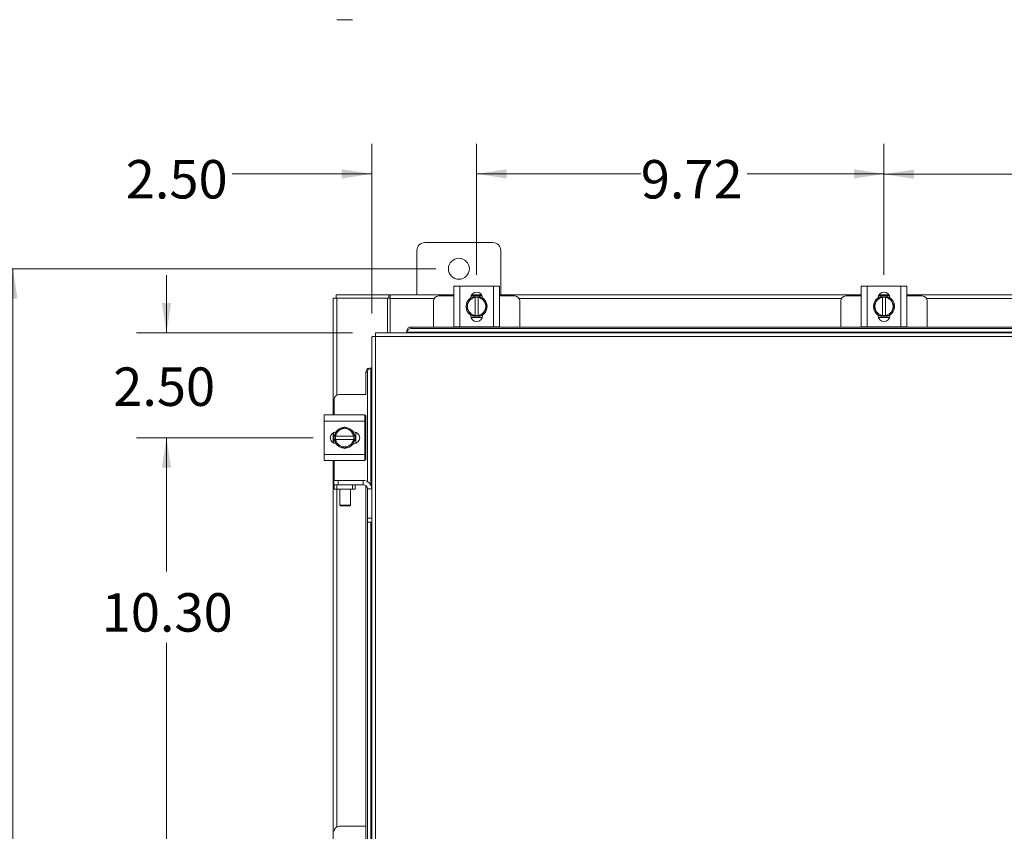
# Model space of a CAD drawing. Units: inches. Extents: x 0.4 to 16.6, y 0.2 to 10.8.
# Drawn here: x 2.8 to 4.9, y 6.8 to 8.5 of the extents above; entities that cross this region are included whole.
import ezdxf

# ---------------------------------------------------------------- set-up
doc = ezdxf.new("R2010")
doc.units = ezdxf.units.IN
doc.header["$MEASUREMENT"] = 0
doc.styles.add('SLDTEXTSTYLE0', font='TXT', dxfattribs={"width": 0.7})
doc.dimstyles.new('SLDDIMSTYLE0', dxfattribs={"dimtxt": 0.088867, "dimasz": 0.065, "dimexe": 0, "dimexo": 0.0625, "dimgap": 0.022217, "dimtad": 0, "dimtih": 1, "dimtoh": 1, "dimlfac": 11, "dimrnd": 1e-09, "dimzin": 12, "dimdsep": 46, "dimtxsty": 'SLDTEXTSTYLE0', "dimsah": 1, "dimcen": 0.09, "dimadec": 0, "dimazin": 3, "dimtfac": 1, "dimtofl": 0, "dimtmove": 0, "dimatfit": 3, "dimfxl": 1, "dimfrac": 2, "dimtolj": 1, "dimtzin": 12, "dimarcsym": 0})
doc.dimstyles.new('SLDDIMSTYLE1', dxfattribs={"dimtxt": 0.088867, "dimasz": 0.065, "dimexe": 0, "dimexo": 0.0625, "dimgap": 0.022217, "dimtad": 0, "dimtih": 1, "dimtoh": 1, "dimlfac": 11, "dimrnd": 1e-09, "dimzin": 4, "dimdsep": 46, "dimtxsty": 'SLDTEXTSTYLE0', "dimsah": 1, "dimcen": 0.09, "dimadec": 0, "dimazin": 1, "dimtfac": 1, "dimtmove": 0, "dimatfit": 0, "dimfxl": 1, "dimfrac": 2, "dimtolj": 1, "dimtzin": 12, "dimarcsym": 0})
doc.dimstyles.new('SLDDIMSTYLE2', dxfattribs={"dimtxt": 0.088867, "dimasz": 0.065, "dimexe": 0, "dimexo": 0.0625, "dimgap": 0.022217, "dimtad": 0, "dimtih": 1, "dimtoh": 1, "dimlfac": 11, "dimrnd": 1e-09, "dimzin": 4, "dimdsep": 46, "dimtxsty": 'SLDTEXTSTYLE0', "dimsah": 1, "dimcen": 0.09, "dimadec": 0, "dimazin": 1, "dimtfac": 1, "dimtofl": 0, "dimtmove": 0, "dimatfit": 3, "dimfxl": 1, "dimfrac": 2, "dimtolj": 1, "dimtzin": 12, "dimarcsym": 0})

# ---------------------------------------------------------------- blocks, each defined once
blk = doc.blocks.new('_D')
at = {"color": 7, "linetype": 'Continuous', "lineweight": 0}
for p, q in [((3.6616, 7.99), (2.6797, 7.99)), ((2.7447, 7.99), (2.7447, 5.8343)), ((2.7447, 3.5127), (2.7447, 5.6795)), ((3.6616, 3.5127), (2.6797, 3.5127))]:
    blk.add_line(p, q, dxfattribs=at)
for points in [[(2.7447, 7.99), (2.7347, 7.925), (2.7547, 7.925)], [(2.7447, 3.5127), (2.7547, 3.5777), (2.7347, 3.5777)]]:
    blk.add_solid(points, dxfattribs=at)
at = {"color": 7, "linetype": 'Continuous', "lineweight": 0, "insert": (2.5954, 5.7869), "char_height": 0.08333, "attachment_point": 1, "style": 'SLDTEXTSTYLE0'}
blk.add_mtext('49.25', dxfattribs=at)
blk = doc.blocks.new('_D_4')
at = {"color": 7, "linetype": 'Continuous', "lineweight": 0}
for p, q in [((4.6332, 7.9766), (4.6332, 8.26)), ((5.5169, 7.9766), (5.5169, 8.26)), ((4.6332, 8.195), (4.9512, 8.195)), ((5.5169, 8.195), (5.1821, 8.195))]:
    blk.add_line(p, q, dxfattribs=at)
for points in [[(4.6332, 8.195), (4.6982, 8.185), (4.6982, 8.205)], [(5.5169, 8.195), (5.4519, 8.205), (5.4519, 8.185)]]:
    blk.add_solid(points, dxfattribs=at)
at = {"color": 7, "linetype": 'Continuous', "lineweight": 0, "insert": (4.9512, 8.225), "char_height": 0.08333, "attachment_point": 1, "style": 'SLDTEXTSTYLE0'}
blk.add_mtext('9.72', dxfattribs=at)
blk = doc.blocks.new('_D_5')
at = {"color": 7, "linetype": 'Continuous', "lineweight": 0}
for p, q in [((3.75, 7.9766), (3.75, 8.2607)), ((4.6332, 7.9766), (4.6332, 8.2607)), ((3.75, 8.1957), (4.106, 8.1957)), ((4.6332, 8.1957), (4.3368, 8.1957))]:
    blk.add_line(p, q, dxfattribs=at)
for points in [[(3.75, 8.1957), (3.815, 8.1857), (3.815, 8.2057)], [(4.6332, 8.1957), (4.5682, 8.2057), (4.5682, 8.1857)]]:
    blk.add_solid(points, dxfattribs=at)
at = {"color": 7, "linetype": 'Continuous', "lineweight": 0, "insert": (4.106, 8.2257), "char_height": 0.08333, "attachment_point": 1, "style": 'SLDTEXTSTYLE0'}
blk.add_mtext('9.72', dxfattribs=at)
blk = doc.blocks.new('_D_6')
at = {"color": 7, "linetype": 'Continuous', "lineweight": 0}
for p, q in [((3.5227, 7.8927), (3.5227, 8.2607)), ((3.75, 7.9766), (3.75, 8.2607)), ((3.5227, 8.1957), (3.2202, 8.1957)), ((3.75, 8.1957), (3.875, 8.1957))]:
    blk.add_line(p, q, dxfattribs=at)
for points in [[(3.5227, 8.1957), (3.4577, 8.2057), (3.4577, 8.1857)], [(3.75, 8.1957), (3.815, 8.1857), (3.815, 8.2057)]]:
    blk.add_solid(points, dxfattribs=at)
at = {"color": 7, "linetype": 'Continuous', "lineweight": 0, "insert": (2.9893, 8.2257), "char_height": 0.08333, "attachment_point": 1, "style": 'SLDTEXTSTYLE0'}
blk.add_mtext('2.50', dxfattribs=at)
blk = doc.blocks.new('_D_7')
at = {"color": 7, "linetype": 'Continuous', "lineweight": 0}
for p, q in [((3.0777, 7.8508), (3.0777, 7.9758)), ((3.4808, 7.8508), (3.0127, 7.8508)), ((3.3955, 7.6236), (3.0127, 7.6236)), ((3.0777, 7.6236), (3.0777, 7.4986))]:
    blk.add_line(p, q, dxfattribs=at)
for points in [[(3.0777, 7.8508), (3.0877, 7.9158), (3.0677, 7.9158)], [(3.0777, 7.6236), (3.0677, 7.5586), (3.0877, 7.5586)]]:
    blk.add_solid(points, dxfattribs=at)
at = {"color": 7, "linetype": 'Continuous', "lineweight": 0, "insert": (2.9622, 7.776), "char_height": 0.08333, "attachment_point": 1, "style": 'SLDTEXTSTYLE0'}
blk.add_mtext('2.50', dxfattribs=at)
blk = doc.blocks.new('_D_8')
at = {"color": 7, "linetype": 'Continuous', "lineweight": 0}
for p, q in [((3.3955, 7.6236), (3.0127, 7.6236)), ((3.0777, 7.6236), (3.0777, 7.3339)), ((3.0777, 6.6876), (3.0777, 7.1791)), ((3.3955, 6.6876), (3.0127, 6.6876))]:
    blk.add_line(p, q, dxfattribs=at)
for points in [[(3.0777, 7.6236), (3.0677, 7.5586), (3.0877, 7.5586)], [(3.0777, 6.6876), (3.0877, 6.7526), (3.0677, 6.7526)]]:
    blk.add_solid(points, dxfattribs=at)
at = {"color": 7, "linetype": 'Continuous', "lineweight": 0, "insert": (2.9372, 7.2866), "char_height": 0.08333, "attachment_point": 1, "style": 'SLDTEXTSTYLE0'}
blk.add_mtext('10.30', dxfattribs=at)

msp = doc.modelspace()

# ---------------------------------------------------------------- linework, layer by layer
at = {"color": 7, "linetype": 'Continuous', "lineweight": 15}
for p, q in [((3.48086, 8.53002), (3.44677, 8.53002)), ((3.62069, 8.02955), (3.62069, 7.93319)), ((3.78524, 8.04682), (3.63797, 8.04682)), ((3.80251, 7.93319), (3.80251, 8.02955)), ((3.70042, 7.86416), (3.70042, 7.95234)), ((3.70042, 7.95234), (3.7136, 7.95234)), ((3.7136, 7.95234), (3.7136, 7.86416)), ((3.7136, 7.95234), (3.78633, 7.95234)), ((3.78633, 7.86416), (3.78633, 7.95234)), ((3.78633, 7.95234), (3.79951, 7.95234)), ((3.79951, 7.95234), (3.79951, 7.86416)), ((4.58369, 7.86416), (4.58369, 7.95234)), ((4.58369, 7.95234), (4.59688, 7.95234)), ((4.59688, 7.95234), (4.59688, 7.86416)), ((4.59688, 7.95234), (4.6696, 7.95234)), ((4.6696, 7.86416), (4.6696, 7.95234)), ((4.6696, 7.95234), (4.68278, 7.95234)), ((4.68278, 7.95234), (4.68278, 7.86416)), ((3.43888, 7.9264), (3.44685, 7.9264)), ((3.43888, 7.6731), (3.43888, 7.9264)), ((3.44567, 7.9264), (3.44567, 7.93319)), ((3.44567, 7.93319), (3.55937, 7.93319)), ((3.55708, 7.9264), (3.44685, 7.9264)), ((3.44685, 7.7159), (3.44685, 7.9264)), ((3.55708, 7.9264), (3.55937, 7.9264)), ((3.55708, 7.85082), (3.55708, 7.9264)), ((3.55937, 7.9264), (3.55937, 7.93319)), ((3.56277, 7.93319), (3.55937, 7.93319)), ((3.55937, 7.9264), (3.56277, 7.9264)), ((3.56277, 7.92521), (3.56277, 7.93319)), ((3.56277, 7.93319), (3.70042, 7.93319)), ((3.56277, 7.85082), (3.56277, 7.92521)), ((3.65762, 7.92521), (3.56277, 7.92521)), ((3.65633, 7.92007), (3.65633, 7.86371)), ((3.70042, 7.93098), (3.66724, 7.93098)), ((3.73326, 7.91909), (3.73848, 7.92812)), ((3.7385, 7.92814), (3.74656, 7.92814)), ((3.73857, 7.93234), (3.76136, 7.93234)), ((3.73904, 7.93319), (3.76089, 7.93319)), ((3.74656, 7.92787), (3.74656, 7.92814)), ((3.74656, 7.92814), (3.75338, 7.92814)), ((3.74656, 7.92787), (3.74656, 7.88864)), ((3.75338, 7.92814), (3.75338, 7.92787)), ((3.75338, 7.92814), (3.76143, 7.92814)), ((3.75338, 7.88864), (3.75338, 7.92787)), ((3.76145, 7.92812), (3.76667, 7.91909)), ((3.79951, 7.93319), (4.58369, 7.93319)), ((3.83269, 7.93098), (3.79951, 7.93098)), ((4.54089, 7.92521), (3.84231, 7.92521)), ((3.8436, 7.86371), (3.8436, 7.92007)), ((4.5396, 7.92007), (4.5396, 7.86371)), ((4.58369, 7.93098), (4.55051, 7.93098)), ((4.61654, 7.91909), (4.62175, 7.92812)), ((4.62177, 7.92814), (4.62983, 7.92814)), ((4.62185, 7.93234), (4.64463, 7.93234)), ((4.62231, 7.93319), (4.64416, 7.93319)), ((4.62983, 7.92787), (4.62983, 7.92814)), ((4.62983, 7.92814), (4.63665, 7.92814)), ((4.62983, 7.92787), (4.62983, 7.88864)), ((4.63665, 7.92814), (4.63665, 7.92787)), ((4.63665, 7.92814), (4.6447, 7.92814)), ((4.63665, 7.88864), (4.63665, 7.92787)), ((4.64473, 7.92812), (4.64994, 7.91909)), ((4.68278, 7.93319), (5.46733, 7.93319)), ((4.71597, 7.93098), (4.68278, 7.93098)), ((5.42453, 7.92521), (4.72559, 7.92521)), ((4.72688, 7.86371), (4.72688, 7.92007)), ((3.72701, 7.90825), (3.73223, 7.91729)), ((3.73223, 7.89921), (3.72701, 7.90825)), ((3.73326, 7.91909), (3.73223, 7.91729)), ((3.73223, 7.89921), (3.73326, 7.89742)), ((3.76771, 7.91729), (3.76667, 7.91909)), ((3.76667, 7.89742), (3.76771, 7.89921)), ((3.76771, 7.91729), (3.77292, 7.90825)), ((3.77292, 7.90825), (3.76771, 7.89921)), ((4.61028, 7.90825), (4.6155, 7.91729)), ((4.6155, 7.89921), (4.61028, 7.90825)), ((4.61654, 7.91909), (4.6155, 7.91729)), ((4.6155, 7.89921), (4.61654, 7.89742)), ((4.65098, 7.91729), (4.64994, 7.91909)), ((4.64994, 7.89742), (4.65098, 7.89921)), ((4.65098, 7.91729), (4.65619, 7.90825)), ((4.65619, 7.90825), (4.65098, 7.89921)), ((3.73848, 7.88838), (3.73326, 7.89742)), ((3.73719, 7.8883), (3.73719, 7.88945)), ((3.76205, 7.88416), (3.73788, 7.88416)), ((3.74656, 7.88836), (3.7385, 7.88836)), ((3.74656, 7.88864), (3.74656, 7.88836)), ((3.75338, 7.88836), (3.74656, 7.88836)), ((3.75338, 7.88836), (3.75338, 7.88864)), ((3.76143, 7.88836), (3.75338, 7.88836)), ((3.76667, 7.89742), (3.76145, 7.88838)), ((3.76274, 7.88945), (3.76274, 7.8883)), ((4.62175, 7.88838), (4.61654, 7.89742)), ((4.62047, 7.8883), (4.62047, 7.88945)), ((4.64532, 7.88416), (4.62115, 7.88416)), ((4.62983, 7.88836), (4.62177, 7.88836)), ((4.62983, 7.88864), (4.62983, 7.88836)), ((4.63665, 7.88836), (4.62983, 7.88836)), ((4.63665, 7.88836), (4.63665, 7.88864)), ((4.6447, 7.88836), (4.63665, 7.88836)), ((4.64994, 7.89742), (4.64473, 7.88838)), ((4.64601, 7.88945), (4.64601, 7.8883)), ((3.59895, 7.85584), (3.59895, 7.85599)), ((3.59895, 7.85244), (3.59895, 7.85584)), ((3.60804, 7.86371), (3.60804, 7.86032)), ((3.60804, 7.86371), (6.54244, 7.86371)), ((3.60804, 7.86032), (6.54244, 7.86032)), ((3.7136, 7.86416), (3.70042, 7.86416)), ((3.70178, 7.86416), (3.70178, 7.86371)), ((3.7136, 7.86416), (3.78633, 7.86416)), ((3.79951, 7.86416), (3.78633, 7.86416)), ((3.79815, 7.86371), (3.79815, 7.86416)), ((4.59688, 7.86416), (4.58369, 7.86416)), ((4.58506, 7.86416), (4.58506, 7.86371)), ((4.59688, 7.86416), (4.6696, 7.86416)), ((4.68278, 7.86416), (4.6696, 7.86416)), ((4.68142, 7.86371), (4.68142, 7.86416)), ((3.52269, 7.84275), (3.52269, 7.51264)), ((3.53067, 7.84285), (3.53067, 3.65989)), ((6.61981, 7.84285), (3.53067, 7.84285)), ((6.61971, 7.85082), (3.53077, 7.85082)), ((6.55152, 7.8526), (3.59895, 7.8526)), ((3.59895, 7.8526), (3.59895, 7.85244)), ((3.59895, 7.85244), (3.59895, 7.85082)), ((3.51753, 7.77456), (3.51768, 7.77457)), ((3.51768, 7.77457), (3.52108, 7.77457)), ((3.52108, 7.77457), (3.52092, 7.77456)), ((3.52092, 7.77456), (3.52092, 7.52057)), ((3.52269, 7.77457), (3.52108, 7.77457)), ((3.5098, 7.71719), (3.5098, 7.76547)), ((3.5132, 7.76547), (3.5098, 7.76547)), ((3.5132, 7.52886), (3.5132, 7.76547)), ((3.51014, 7.71719), (3.45199, 7.71719)), ((3.44108, 7.70628), (3.44108, 7.6731)), ((3.41972, 7.65991), (3.41972, 7.6731)), ((3.41972, 7.6731), (3.5079, 7.6731)), ((3.5079, 7.6731), (3.5079, 7.65991)), ((3.51014, 7.67173), (3.5079, 7.67173)), ((3.5098, 7.57537), (3.5098, 7.67173)), ((3.5079, 7.65991), (3.41972, 7.65991)), ((3.41972, 7.58719), (3.41972, 7.65991)), ((3.45477, 7.64129), (3.46381, 7.64651)), ((3.46381, 7.64651), (3.47285, 7.64129)), ((3.5079, 7.58719), (3.5079, 7.65991)), ((3.43888, 7.61263), (3.43888, 7.63448)), ((3.43972, 7.61216), (3.43972, 7.63494)), ((3.44393, 7.62696), (3.44393, 7.63502)), ((3.44393, 7.62696), (3.4442, 7.62696)), ((3.44393, 7.62014), (3.44393, 7.62696)), ((3.44394, 7.63504), (3.45298, 7.64025)), ((3.48343, 7.62696), (3.4442, 7.62696)), ((3.45477, 7.64129), (3.45298, 7.64025)), ((3.47465, 7.64025), (3.47285, 7.64129)), ((3.47465, 7.64025), (3.48369, 7.63504)), ((3.48261, 7.63632), (3.48377, 7.63632)), ((3.4837, 7.62696), (3.48343, 7.62696)), ((3.4837, 7.63502), (3.4837, 7.62696)), ((3.4837, 7.62696), (3.4837, 7.62014)), ((3.4879, 7.63564), (3.4879, 7.61147)), ((3.44393, 7.61209), (3.44393, 7.62014)), ((3.4442, 7.62014), (3.44393, 7.62014)), ((3.45298, 7.60685), (3.44394, 7.61206)), ((3.4442, 7.62014), (3.48343, 7.62014)), ((3.45298, 7.60685), (3.45477, 7.60581)), ((3.46381, 7.6006), (3.45477, 7.60581)), ((3.47285, 7.60581), (3.46381, 7.6006)), ((3.47285, 7.60581), (3.47465, 7.60685)), ((3.48369, 7.61206), (3.47465, 7.60685)), ((3.48377, 7.61078), (3.48261, 7.61078)), ((3.48343, 7.62014), (3.4837, 7.62014)), ((3.4837, 7.62014), (3.4837, 7.61209)), ((3.41972, 7.58719), (3.5079, 7.58719)), ((3.41972, 7.57401), (3.41972, 7.58719)), ((3.5079, 7.58719), (3.5079, 7.57401)), ((3.5079, 7.57401), (3.41972, 7.57401)), ((3.43888, 6.73714), (3.43888, 7.57401)), ((3.44108, 7.57401), (3.44108, 7.53124)), ((3.5079, 7.57537), (3.51014, 7.57537)), ((3.44043, 7.52173), (3.44043, 7.53124)), ((3.44043, 7.53124), (3.44952, 7.53124)), ((3.44108, 7.52173), (3.44043, 7.52173)), ((3.44108, 7.51222), (3.44108, 7.52173)), ((3.44108, 7.52173), (3.44677, 7.52173)), ((3.44677, 7.52173), (3.44677, 7.51222)), ((3.48086, 7.52173), (3.44677, 7.52173)), ((3.44952, 7.53124), (3.44952, 7.52173)), ((3.44952, 7.53124), (3.50409, 7.53124)), ((3.48086, 7.51222), (3.48086, 7.52173)), ((3.48086, 7.52173), (3.48654, 7.52173)), ((3.48654, 7.52173), (3.50409, 7.52173)), ((3.48654, 7.52173), (3.48654, 7.51222)), ((3.50409, 7.52173), (3.50409, 7.53124)), ((3.5098, 5.8451), (3.5098, 7.51972)), ((3.44677, 7.51222), (3.44108, 7.51222)), ((3.48086, 7.51222), (3.44677, 7.51222)), ((3.44685, 6.77994), (3.44685, 7.51222)), ((3.45355, 7.51222), (3.45355, 7.4777)), ((3.47627, 7.4777), (3.47627, 7.51222)), ((3.48654, 7.51222), (3.48086, 7.51222)), ((3.51318, 7.51264), (3.52269, 7.51264)), ((3.51318, 7.44942), (3.51318, 7.51264)), ((3.52269, 7.44942), (3.52269, 7.51264)), ((3.45355, 7.4777), (3.45497, 7.47628)), ((3.45355, 7.4777), (3.47627, 7.4777)), ((3.47485, 7.47628), (3.45497, 7.47628)), ((3.47485, 7.47628), (3.47627, 7.4777)), ((3.51318, 7.44942), (3.52269, 7.44942)), ((3.51318, 7.44033), (3.51318, 7.44942)), ((3.52269, 7.44033), (3.51318, 7.44033)), ((3.5132, 5.65677), (3.5132, 7.44033)), ((3.52092, 7.44033), (3.52092, 5.64848)), ((3.52269, 7.44942), (3.52269, 7.4404)), ((3.52269, 7.4404), (3.52269, 5.64055)), ((3.5098, 6.78123), (3.45199, 6.78123))]:
    msp.add_line(p, q, dxfattribs=at)
at = {"color": 7, "linetype": 'Continuous', "lineweight": 15, "flags": 128}
for points in [[(3.74997, 7.88552), (3.74453, 7.88618), (3.73943, 7.88811)], [(3.7602, 7.88796), (3.75541, 7.88618), (3.74997, 7.88552)], [(4.63324, 7.88552), (4.6278, 7.88618), (4.6227, 7.88811)], [(4.64348, 7.88796), (4.63868, 7.88618), (4.63324, 7.88552)], [(3.48654, 7.62355), (3.48588, 7.61811), (3.48395, 7.61301)], [(3.4841, 7.63379), (3.48588, 7.62899), (3.48654, 7.62355)]]:
    msp.add_lwpolyline(points, dxfattribs=at)
at = {"color": 7, "linetype": 'Continuous', "lineweight": 15}
msp.add_circle((3.7116, 7.99001), 0.02273, dxfattribs=at)
for centre, radius, start, end in [((3.63797, 8.02955), 0.01727, 90, 180), ((3.78524, 8.02955), 0.01727, 0, 90), ((3.66724, 7.92007), 0.01091, 90, 180), ((3.74997, 7.90825), 0.02273, 124.16596, 235.80578), ((3.74997, 7.90825), 0.01991, 99.85951, 147.02914), ((3.74997, 7.92657), 0.01277, 2.18372, 177.81628), ((3.74997, 7.90825), 0.02295, 119.96432, 120.02853), ((3.74997, 7.90825), 0.02273, 61.60626, 117.05563), ((3.74997, 7.90825), 0.01991, 32.97086, 80.14049), ((3.74997, 7.90825), 0.02295, 59.97147, 60.03568), ((3.74997, 7.90825), 0.02273, 3.08252, 57.21048), ((3.83269, 7.92007), 0.01091, 0, 90), ((4.55051, 7.92007), 0.01091, 90, 180), ((4.63324, 7.90825), 0.02273, 123.099, 236.78575), ((4.63324, 7.90825), 0.01991, 99.85951, 147.02914), ((4.63324, 7.92657), 0.01277, 2.18372, 177.81628), ((4.63324, 7.90825), 0.02295, 119.96432, 120.02853), ((4.63324, 7.90825), 0.02273, 61.60626, 117.05563), ((4.63324, 7.90825), 0.01991, 32.97086, 80.14049), ((4.63324, 7.90825), 0.02295, 59.97147, 60.03568), ((4.63324, 7.90825), 0.02273, 3.08252, 57.21048), ((4.71597, 7.92007), 0.01091, 0, 90), ((3.74997, 7.90825), 0.01991, 152.99939, 207.00061), ((3.74997, 7.90825), 0.02273, 302.63679, 357.96656), ((3.74997, 7.90825), 0.01991, 332.99939, 27.00061), ((4.63324, 7.90825), 0.01991, 152.99939, 207.00061), ((4.63324, 7.90825), 0.02273, 302.63679, 357.96656), ((4.63324, 7.90825), 0.01991, 332.99939, 27.00061), ((3.74997, 7.90825), 0.01991, 212.97086, 260.14049), ((3.74997, 7.8883), 0.01277, 180, 0), ((3.74997, 7.90825), 0.02295, 239.97147, 240.03568), ((3.74997, 7.90825), 0.01991, 279.85951, 327.02914), ((3.74997, 7.90825), 0.02295, 299.96432, 300.02853), ((4.63324, 7.90825), 0.01991, 212.97086, 260.14049), ((4.63324, 7.8883), 0.01277, 180, 0), ((4.63324, 7.90825), 0.02295, 239.97147, 240.03568), ((4.63324, 7.90825), 0.01991, 279.85951, 327.02914), ((4.63324, 7.90825), 0.02295, 299.96432, 300.02853), ((3.60749, 7.85516), 0.00858, 86.29832, 174.41192), ((3.60749, 7.85176), 0.00858, 86.29832, 174.41192), ((3.51836, 7.76603), 0.00858, 95.58808, 183.70168), ((3.52176, 7.76603), 0.00858, 95.58808, 183.70168), ((3.45199, 7.70628), 0.01091, 90, 180), ((3.46381, 7.62355), 0.02273, 93.08252, 147.21048), ((3.46381, 7.62355), 0.01991, 62.99939, 117.00061), ((3.46381, 7.62355), 0.02273, 32.63679, 87.96656), ((3.44549, 7.62355), 0.01277, 92.18372, 267.81628), ((3.46381, 7.62355), 0.02273, 151.60626, 207.05563), ((3.46381, 7.62355), 0.02295, 149.97147, 150.03568), ((3.46381, 7.62355), 0.01991, 122.97086, 170.14049), ((3.46381, 7.62355), 0.01991, 9.85951, 57.02914), ((3.46381, 7.62355), 0.02295, 29.96432, 30.02853), ((3.48377, 7.62355), 0.01277, 270, 90), ((3.46381, 7.62355), 0.02295, 209.96432, 210.02853), ((3.46381, 7.62355), 0.01991, 189.85951, 237.02914), ((3.46381, 7.62355), 0.02273, 213.099, 325.80578), ((3.46381, 7.62355), 0.01991, 242.99939, 297.00061), ((3.46381, 7.62355), 0.01991, 302.97086, 350.14049), ((3.46381, 7.62355), 0.02295, 329.97147, 330.03568), ((3.50409, 7.51264), 0.0186, 0, 90), ((3.50409, 7.51264), 0.00909, 0, 90), ((3.45199, 6.77032), 0.01091, 90, 180)]:
    msp.add_arc(centre, radius, start, end, dxfattribs=at)
for points in [[(3.52269, 7.84275), (3.52281, 7.84276), (3.52305, 7.84277), (3.5249, 7.8428), (3.52753, 7.84282), (3.52962, 7.84284), (3.53067, 7.84285)], [(3.53067, 7.84285), (3.53067, 7.8439), (3.53069, 7.84598), (3.53072, 7.84862), (3.53074, 7.85046), (3.53076, 7.8507), (3.53077, 7.85082)]]:
    msp.add_open_spline(points, degree=3, dxfattribs=at)

# ---------------------------------------------------------------- dimensions: what is measured, and where the dimension line sits
at = {"color": 7, "linetype": 'Continuous', "lineweight": 0}
for base, p1, p2, dimstyle, picture, middle in [((3.52269, 8.19567), (3.74997, 7.92657), (3.52269, 7.84275), 'SLDDIMSTYLE1', '_D_6', (3.10472, 8.19567)), ((3.74997, 8.19567), (4.63324, 7.92657), (3.74997, 7.92657), 'SLDDIMSTYLE0', '_D_5', (4.22141, 8.19567)), ((4.63324, 8.195), (5.51688, 7.92657), (4.63324, 7.92657), 'SLDDIMSTYLE0', '_D_4', (5.06668, 8.195))]:
    dim = msp.add_linear_dim(base=base, p1=p1, p2=p2, dimstyle=dimstyle, dxfattribs=at)
    dim.commit()
    dim.dimension.update_dxf_attribs({"geometry": picture, "text_midpoint": middle, "dimtype": 160})
for base, p1, p2, dimstyle, picture, middle in [((2.74472, 7.99001), (3.7116, 3.51273), (3.7116, 7.99001), 'SLDDIMSTYLE0', '_D', (2.74472, 5.75688)), ((3.07766, 7.62355), (3.53077, 7.85082), (3.44549, 7.62355), 'SLDDIMSTYLE1', '_D_7', (3.07766, 7.74595)), ((3.07766, 6.6876), (3.44549, 7.62355), (3.44549, 6.6876), 'SLDDIMSTYLE2', '_D_8', (3.07766, 7.25653))]:
    dim = msp.add_linear_dim(base=base, p1=p1, p2=p2, angle=90, dimstyle=dimstyle, dxfattribs=at)
    dim.commit()
    dim.dimension.update_dxf_attribs({"geometry": picture, "text_midpoint": middle, "dimtype": 160})

doc.saveas('drawing.dxf')
